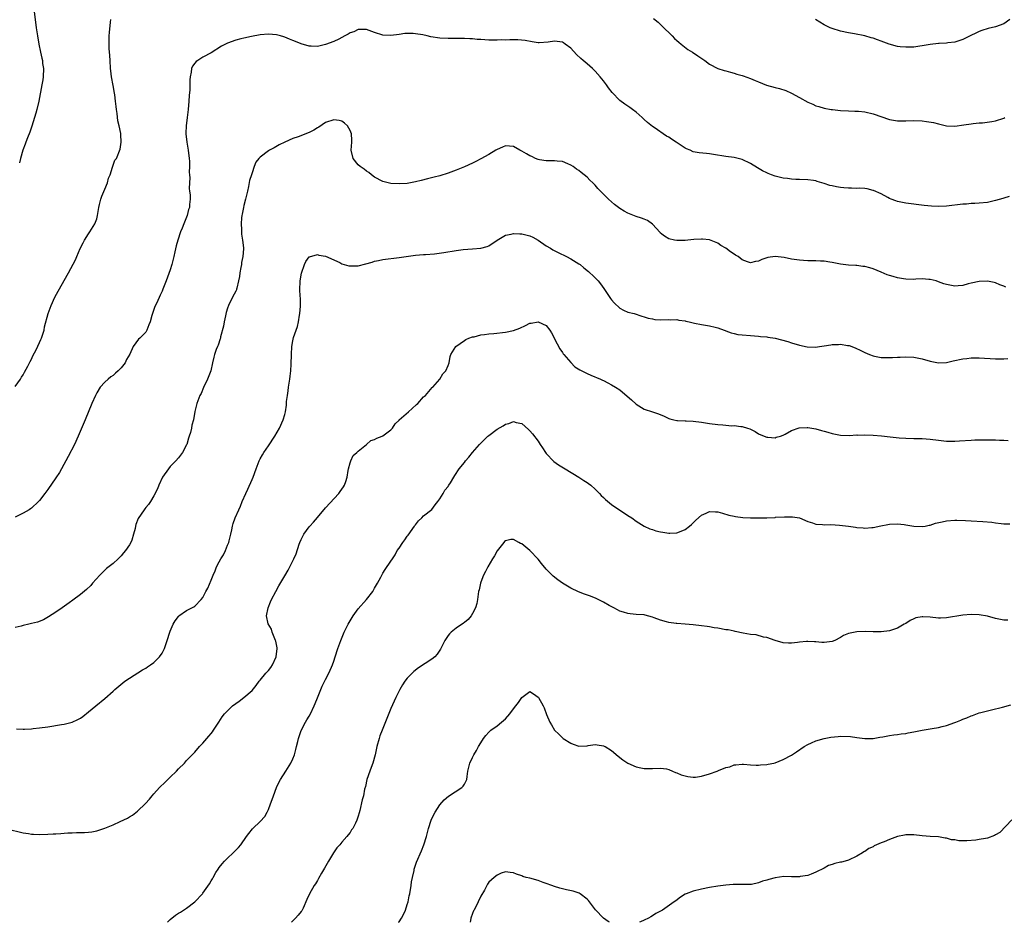
# Model space of a CAD drawing. Units: inches. Extents: x 2574000 to 2577000, y 1527000 to 1530000.
# Drawn here: x 2574770 to 2575011, y 1527000 to 1527221 of the extents above; entities that cross this region are included whole.
import ezdxf

# ---------------------------------------------------------------- set-up
doc = ezdxf.new("R2010")
doc.units = ezdxf.units.IN
doc.header["$MEASUREMENT"] = 0
doc.layers.add('LD25741527_10ft', color=93, linetype='Continuous')

msp = doc.modelspace()

# ---------------------------------------------------------------- linework, layer by layer
at = {"layer": 'LD25741527_10ft'}
for points, elevation in [([(2574773.6, 1527223.6), (2574774.18, 1527219), (2574774.47, 1527217), (2574774.82, 1527215), (2574775.25, 1527213), (2574775.58, 1527211.58), (2574775.68, 1527211), (2574775.76, 1527210.24), (2574775.94, 1527209), (2574775.89, 1527207), (2574775.78, 1527206.22), (2574775.57, 1527205), (2574774.79, 1527201), (2574774.3, 1527199), (2574774.05, 1527198.05), (2574773.75, 1527197), (2574773.13, 1527194.87), (2574772.6, 1527193.4), (2574772.04, 1527192.04), (2574771.65, 1527191), (2574771.5, 1527190.5), (2574770.93, 1527189), (2574770.34, 1527187), (2574770.08, 1527185.92)], 8090), ([(2574769, 1527131.15), (2574770.33, 1527133), (2574770.58, 1527133.42), (2574771, 1527134.01), (2574771.33, 1527134.67), (2574772.11, 1527136.11), (2574772.7, 1527137.3), (2574773, 1527137.82), (2574773.36, 1527138.64), (2574774.15, 1527140.15), (2574775, 1527141.91), (2574775.31, 1527142.69), (2574775.48, 1527143), (2574775.76, 1527143.76), (2574776.11, 1527145), (2574776.24, 1527145.76), (2574777.09, 1527149), (2574777.85, 1527151), (2574778.78, 1527153), (2574779.52, 1527154.48), (2574782.08, 1527159), (2574783.79, 1527162.21), (2574784.11, 1527163), (2574784.93, 1527164.93), (2574785.66, 1527166.35), (2574786.02, 1527167), (2574787, 1527168.51), (2574787.34, 1527169), (2574788.57, 1527171), (2574789, 1527172.21), (2574789.19, 1527173), (2574789.5, 1527175), (2574789.69, 1527175.69), (2574790, 1527177), (2574790.25, 1527177.75), (2574791, 1527179.45), (2574791.61, 1527181), (2574791.87, 1527182.13), (2574792.28, 1527183), (2574792.88, 1527184.88), (2574792.91, 1527185.09), (2574793.46, 1527186.54), (2574793.8, 1527187), (2574794.75, 1527189.25), (2574794.98, 1527191), (2574794.88, 1527192.88), (2574794.89, 1527193), (2574794.89, 1527193.11), (2574794.52, 1527195), (2574794.19, 1527196.19), (2574793.96, 1527198.04), (2574793.8, 1527199), (2574793.74, 1527199.74), (2574793.61, 1527201), (2574793.39, 1527202.61), (2574793.35, 1527203), (2574793, 1527204.86), (2574792.63, 1527207), (2574792.45, 1527208.45), (2574792.4, 1527209), (2574792.26, 1527211), (2574792.2, 1527212.2), (2574792.05, 1527213.95), (2574792.02, 1527215), (2574792.03, 1527216.03), (2574792.02, 1527217), (2574792.13, 1527217.87), (2574792.34, 1527220.34), (2574792.44, 1527221)], 8080), ([(2574925.29, 1527221.29), (2574926.37, 1527220.37), (2574927.41, 1527219.41), (2574929.83, 1527217), (2574930.39, 1527216.38), (2574931, 1527215.85), (2574931.44, 1527215.44), (2574932.02, 1527215), (2574933.68, 1527213.68), (2574934.81, 1527213), (2574936.08, 1527212.08), (2574937.3, 1527211.3), (2574937.8, 1527211), (2574939, 1527210.05), (2574941, 1527209.04), (2574942.53, 1527208.53), (2574943, 1527208.45), (2574944.1, 1527208.1), (2574945, 1527207.89), (2574945.64, 1527207.64), (2574947, 1527207.27), (2574947.19, 1527207.19), (2574949, 1527206.58), (2574950.11, 1527206.11), (2574951, 1527205.77), (2574952.96, 1527204.96), (2574955, 1527204.36), (2574956.1, 1527204.1), (2574957.62, 1527203.62), (2574959.01, 1527203.01), (2574961, 1527201.93), (2574963, 1527200.76), (2574964.25, 1527200.25), (2574965, 1527199.9), (2574965.71, 1527199.71), (2574967, 1527199.32), (2574968.71, 1527199), (2574969.05, 1527198.95), (2574971, 1527198.74), (2574973, 1527198.62), (2574974.57, 1527198.57), (2574975, 1527198.57), (2574975.46, 1527198.54), (2574977, 1527198.38), (2574979, 1527197.91), (2574983, 1527196.55), (2574985, 1527196.21), (2574987, 1527196.23), (2574989, 1527196.31), (2574991, 1527196.22), (2574992.08, 1527196.08), (2574993.77, 1527195.77), (2574995, 1527195.43), (2574995.37, 1527195.37), (2574997, 1527194.99), (2574999, 1527194.94), (2575001.21, 1527195.21), (2575003, 1527195.48), (2575003.53, 1527195.53), (2575005, 1527195.71), (2575005.75, 1527195.75), (2575008.03, 1527196.03), (2575009, 1527196.22), (2575011, 1527196.86), (2575011.27, 1527197)], 8080), ([(2575012.49, 1527221), (2575011, 1527219.96), (2575009, 1527219.23), (2575007.17, 1527218.83), (2575005.65, 1527218.35), (2575005, 1527218.11), (2575004.28, 1527217.72), (2575002.8, 1527217), (2575001, 1527216.08), (2574999, 1527215.43), (2574997.27, 1527215.27), (2574997, 1527215.22), (2574995.17, 1527215.17), (2574995, 1527215.14), (2574993, 1527214.9), (2574991, 1527214.54), (2574990.46, 1527214.46), (2574989, 1527214.27), (2574987.77, 1527214.23), (2574987, 1527214.22), (2574985.65, 1527214.35), (2574985, 1527214.44), (2574982.98, 1527214.98), (2574981, 1527215.73), (2574980.05, 1527216.05), (2574979, 1527216.47), (2574978.56, 1527216.56), (2574977, 1527217.04), (2574974.49, 1527217.51), (2574973, 1527217.73), (2574971, 1527218.13), (2574969, 1527218.77), (2574968.54, 1527219), (2574967.49, 1527219.49), (2574967, 1527219.74), (2574964.88, 1527221)], 8090), ([(2575012.33, 1527177.67), (2575011, 1527177.31), (2575010.78, 1527177.22), (2575009, 1527176.69), (2575008.62, 1527176.62), (2575007, 1527176.22), (2575005, 1527176.01), (2575003.94, 1527175.94), (2575003, 1527175.93), (2575001.83, 1527175.83), (2575001, 1527175.8), (2574997, 1527175.29), (2574995, 1527175.23), (2574993.32, 1527175.32), (2574991.48, 1527175.48), (2574987, 1527176.02), (2574986.2, 1527176.2), (2574985, 1527176.42), (2574984.59, 1527176.59), (2574983.45, 1527177), (2574983, 1527177.2), (2574982.58, 1527177.42), (2574981, 1527178.31), (2574979.14, 1527179.14), (2574979, 1527179.19), (2574977.53, 1527179.53), (2574977, 1527179.6), (2574975.7, 1527179.7), (2574975, 1527179.68), (2574973.74, 1527179.74), (2574973, 1527179.71), (2574971.83, 1527179.83), (2574971, 1527179.88), (2574970.05, 1527180.05), (2574969, 1527180.29), (2574968.41, 1527180.41), (2574967, 1527180.9), (2574965.36, 1527181.36), (2574965, 1527181.49), (2574964.42, 1527181.58), (2574963, 1527181.79), (2574961, 1527181.87), (2574960.13, 1527181.87), (2574959, 1527181.93), (2574958.08, 1527182.08), (2574957, 1527182.17), (2574955, 1527182.68), (2574954.13, 1527183), (2574953.32, 1527183.32), (2574953, 1527183.47), (2574951.96, 1527183.96), (2574950.68, 1527184.68), (2574949, 1527185.77), (2574947, 1527186.78), (2574945, 1527187.23), (2574943, 1527187.47), (2574939.98, 1527187.98), (2574939, 1527188.16), (2574938.2, 1527188.2), (2574936.4, 1527188.4), (2574935, 1527188.64), (2574934.23, 1527189), (2574933.38, 1527189.38), (2574933, 1527189.53), (2574930.85, 1527191), (2574929.69, 1527191.69), (2574929, 1527192.2), (2574928.47, 1527192.47), (2574925.41, 1527194.58), (2574925, 1527194.85), (2574923.77, 1527195.77), (2574923, 1527196.56), (2574922.74, 1527196.74), (2574922.48, 1527197), (2574921, 1527198.31), (2574920.09, 1527199), (2574919.43, 1527199.43), (2574919, 1527199.78), (2574918.26, 1527200.26), (2574917, 1527201.22), (2574915.13, 1527203.13), (2574914.25, 1527204.25), (2574913.76, 1527205), (2574913, 1527205.99), (2574912.2, 1527207), (2574911, 1527208.38), (2574910.33, 1527209), (2574909, 1527210.15), (2574908.06, 1527211), (2574907.48, 1527211.48), (2574906.45, 1527212.45), (2574905, 1527214), (2574903.61, 1527215), (2574903.27, 1527215.27), (2574903, 1527215.43), (2574901, 1527215.71), (2574899.46, 1527215.46), (2574897.29, 1527215.29), (2574897, 1527215.3), (2574895.55, 1527215.55), (2574893.88, 1527215.88), (2574892.06, 1527216.06), (2574891, 1527216.01), (2574890.06, 1527216.06), (2574889, 1527215.98), (2574888.02, 1527216.02), (2574887, 1527215.96), (2574885.99, 1527215.99), (2574885, 1527215.98), (2574884.01, 1527216.01), (2574883, 1527216.09), (2574882.13, 1527216.13), (2574881, 1527216.28), (2574880.29, 1527216.29), (2574879, 1527216.4), (2574878.38, 1527216.38), (2574877, 1527216.39), (2574876.37, 1527216.37), (2574875, 1527216.36), (2574873, 1527216.44), (2574870.78, 1527216.78), (2574869.86, 1527217), (2574868.77, 1527217.23), (2574867, 1527217.52), (2574866.42, 1527217.58), (2574865, 1527217.59), (2574864.44, 1527217.56), (2574863, 1527217.36), (2574861, 1527217.11), (2574859, 1527217.2), (2574857, 1527217.84), (2574855.68, 1527218.32), (2574855, 1527218.6), (2574853.46, 1527218.54), (2574853, 1527218.59), (2574851.96, 1527218.03), (2574851, 1527217.73), (2574850.56, 1527217.44), (2574849.7, 1527217), (2574849, 1527216.6), (2574848.23, 1527216.23), (2574847, 1527215.6), (2574845, 1527214.86), (2574843, 1527214.43), (2574841.51, 1527214.49), (2574841, 1527214.49), (2574839, 1527215.04), (2574837.61, 1527215.61), (2574837, 1527215.87), (2574836.18, 1527216.18), (2574835, 1527216.71), (2574834.76, 1527216.76), (2574834.01, 1527217), (2574833, 1527217.29), (2574831, 1527217.43), (2574829, 1527217.23), (2574826.85, 1527216.85), (2574825, 1527216.47), (2574824.3, 1527216.3), (2574823, 1527215.97), (2574821, 1527215.25), (2574820.48, 1527215), (2574819.52, 1527214.48), (2574817, 1527212.89), (2574815, 1527211.79), (2574813.7, 1527211), (2574813.29, 1527210.71), (2574813, 1527210.36), (2574812.4, 1527209.6), (2574812.15, 1527209), (2574812.13, 1527208.13), (2574811.87, 1527207), (2574811.76, 1527206.24), (2574811.79, 1527205), (2574811.76, 1527203.76), (2574811.63, 1527202.37), (2574811.56, 1527201), (2574811.4, 1527199), (2574811.14, 1527197), (2574810.86, 1527195), (2574810.78, 1527193.22), (2574810.79, 1527193), (2574811.01, 1527191), (2574811.37, 1527189), (2574811.63, 1527187), (2574811.68, 1527186.32), (2574811.72, 1527185), (2574811.65, 1527183.65), (2574811.69, 1527183), (2574811.77, 1527182.23), (2574811.66, 1527181), (2574811.61, 1527179.61), (2574811.73, 1527179), (2574811.87, 1527178.13), (2574811.83, 1527177), (2574811.71, 1527175.71), (2574811.67, 1527175), (2574811.46, 1527174.54), (2574811.12, 1527173), (2574810.28, 1527171), (2574809.89, 1527169.89), (2574809.49, 1527169), (2574808.84, 1527167), (2574808.43, 1527165.57), (2574808.14, 1527164.14), (2574807.87, 1527163), (2574807.67, 1527162.33), (2574807.38, 1527161), (2574807, 1527159.72), (2574805.95, 1527157), (2574805.21, 1527155), (2574805, 1527154.48), (2574804.48, 1527153.52), (2574803.67, 1527151.67), (2574803.21, 1527150.79), (2574803, 1527150.03), (2574802.72, 1527149.28), (2574802.52, 1527148.52), (2574802.06, 1527147), (2574801.76, 1527146.25), (2574801.28, 1527145), (2574801, 1527144.51), (2574799.51, 1527143), (2574799.24, 1527142.76), (2574797.92, 1527141), (2574797.07, 1527139.07), (2574796.26, 1527137.74), (2574795.95, 1527137), (2574795, 1527135.77), (2574794.27, 1527135), (2574793.59, 1527134.41), (2574793, 1527133.85), (2574792.46, 1527133.54), (2574791.82, 1527133), (2574791, 1527132.25), (2574789.82, 1527131), (2574789, 1527129.63), (2574788.67, 1527129), (2574787.81, 1527127), (2574786.16, 1527123), (2574784.47, 1527119), (2574783.54, 1527117), (2574782, 1527114), (2574781.43, 1527113), (2574779.85, 1527110.15), (2574779, 1527108.8), (2574777, 1527105.98), (2574776.26, 1527105), (2574775, 1527103.3), (2574774.73, 1527103), (2574773, 1527101.38), (2574772.78, 1527101.22), (2574772.43, 1527101), (2574771, 1527100.19), (2574769, 1527099.19)], 8070), ([(2575011.48, 1527155.48), (2575011, 1527155.7), (2575010.04, 1527156.04), (2575009, 1527156.53), (2575008.6, 1527156.6), (2575007, 1527156.95), (2575005, 1527156.89), (2575003, 1527156.46), (2575002.27, 1527156.27), (2575001, 1527155.92), (2574999.84, 1527155.84), (2574999, 1527155.75), (2574997, 1527156.13), (2574996.33, 1527156.33), (2574995, 1527156.83), (2574994.42, 1527157), (2574993, 1527157.37), (2574992.63, 1527157.37), (2574991, 1527157.49), (2574989.43, 1527157.43), (2574989, 1527157.4), (2574987, 1527157.44), (2574986.46, 1527157.54), (2574985, 1527157.74), (2574983.9, 1527158.1), (2574983, 1527158.33), (2574982.49, 1527158.49), (2574981, 1527159.18), (2574979, 1527159.98), (2574978.18, 1527160.18), (2574977, 1527160.52), (2574976.53, 1527160.53), (2574975, 1527160.77), (2574974.76, 1527160.76), (2574973, 1527160.88), (2574971, 1527161.12), (2574969, 1527161.51), (2574968.42, 1527161.58), (2574967, 1527161.84), (2574966.13, 1527161.87), (2574965, 1527161.96), (2574964.06, 1527161.94), (2574963, 1527161.97), (2574961.99, 1527162.01), (2574961, 1527162.08), (2574959, 1527162.38), (2574957.27, 1527162.72), (2574955.04, 1527162.96), (2574953.28, 1527162.72), (2574951.77, 1527162.23), (2574951, 1527161.83), (2574950.26, 1527161.74), (2574949, 1527161.43), (2574948.28, 1527161.72), (2574947, 1527162.16), (2574945.98, 1527163), (2574945.34, 1527163.34), (2574945, 1527163.59), (2574944.14, 1527164.14), (2574943, 1527165.03), (2574941.71, 1527165.71), (2574941, 1527166.28), (2574939, 1527167.06), (2574937.25, 1527167.25), (2574937, 1527167.26), (2574935.17, 1527167.17), (2574933.68, 1527167), (2574933, 1527166.94), (2574931.13, 1527166.87), (2574931, 1527166.87), (2574930.38, 1527167), (2574929, 1527167.31), (2574927.97, 1527167.97), (2574927, 1527168.74), (2574926.86, 1527168.86), (2574925, 1527170.94), (2574923.77, 1527171.77), (2574923, 1527172.1), (2574922.34, 1527172.34), (2574921, 1527172.77), (2574919, 1527173.59), (2574918.1, 1527174.1), (2574917, 1527174.77), (2574916.66, 1527175), (2574915.73, 1527175.73), (2574914.24, 1527177), (2574913, 1527178.29), (2574912.27, 1527179), (2574911.65, 1527179.65), (2574911, 1527180.43), (2574910.44, 1527181), (2574909.69, 1527181.69), (2574909, 1527182.39), (2574908.3, 1527183), (2574907.53, 1527183.53), (2574907, 1527184.01), (2574906.39, 1527184.39), (2574905.57, 1527185), (2574905, 1527185.38), (2574904.32, 1527185.68), (2574903, 1527186.23), (2574901.65, 1527186.35), (2574901, 1527186.44), (2574899.62, 1527186.38), (2574899, 1527186.43), (2574897.33, 1527186.67), (2574897, 1527186.76), (2574896.4, 1527187), (2574895.46, 1527187.46), (2574895, 1527187.61), (2574894.15, 1527188.15), (2574893, 1527188.77), (2574892.53, 1527189), (2574891, 1527189.9), (2574890.02, 1527190.02), (2574889, 1527190.08), (2574888.28, 1527189.72), (2574887, 1527189.2), (2574886.7, 1527189), (2574885, 1527188), (2574883, 1527186.87), (2574881.74, 1527186.26), (2574881, 1527185.87), (2574879, 1527184.93), (2574877, 1527184.11), (2574875, 1527183.39), (2574873, 1527182.76), (2574871.59, 1527182.41), (2574869.97, 1527181.97), (2574868.4, 1527181.6), (2574867, 1527181.24), (2574865, 1527180.87), (2574863, 1527180.75), (2574861, 1527180.85), (2574860.29, 1527181), (2574859, 1527181.34), (2574857, 1527182.44), (2574856.23, 1527183), (2574855.58, 1527183.58), (2574855, 1527183.9), (2574854.41, 1527184.41), (2574853.5, 1527185), (2574853, 1527185.47), (2574851.73, 1527187), (2574851.25, 1527189), (2574851.46, 1527191), (2574851.45, 1527191.45), (2574851.37, 1527193), (2574851, 1527193.86), (2574850.34, 1527195), (2574849.67, 1527195.67), (2574849, 1527196.13), (2574848.31, 1527196.31), (2574847, 1527196.44), (2574845, 1527195.78), (2574843.33, 1527194.67), (2574843, 1527194.51), (2574842.09, 1527193.91), (2574841, 1527193.36), (2574840.76, 1527193.24), (2574840.18, 1527193), (2574838.3, 1527192.3), (2574837, 1527191.85), (2574835, 1527191.02), (2574833.67, 1527190.33), (2574832.39, 1527189.61), (2574831.26, 1527189), (2574831, 1527188.83), (2574829, 1527187.3), (2574828.66, 1527187), (2574827.94, 1527186.06), (2574827.53, 1527185), (2574827, 1527183.51), (2574826.86, 1527183), (2574826.4, 1527181.6), (2574826.15, 1527180.15), (2574825.87, 1527179), (2574825.43, 1527177), (2574825, 1527175.44), (2574824.91, 1527175), (2574824.62, 1527173.38), (2574824.53, 1527173), (2574824.46, 1527172.45), (2574824.34, 1527171), (2574824.43, 1527169.57), (2574824.4, 1527169), (2574824.43, 1527168.43), (2574824.68, 1527167), (2574824.88, 1527165.12), (2574824.89, 1527164.89), (2574824.77, 1527163), (2574824.46, 1527161.54), (2574824.4, 1527161), (2574824.3, 1527160.3), (2574824.05, 1527159), (2574823.93, 1527158.07), (2574823.73, 1527157), (2574823.26, 1527155.26), (2574823.21, 1527155), (2574823.17, 1527154.83), (2574823, 1527154.47), (2574822.22, 1527153), (2574821.22, 1527151), (2574821, 1527150.36), (2574820.68, 1527149.32), (2574820.47, 1527148.47), (2574820.18, 1527147), (2574820.06, 1527145.94), (2574819.32, 1527143.32), (2574819.26, 1527143), (2574819.2, 1527142.8), (2574818.69, 1527141.31), (2574818.53, 1527141), (2574818.23, 1527140.23), (2574817.81, 1527139), (2574817.68, 1527138.32), (2574817.36, 1527137), (2574816.96, 1527135), (2574816.13, 1527133), (2574815.09, 1527130.91), (2574814.52, 1527129.48), (2574814.24, 1527129), (2574813.7, 1527127.7), (2574813.46, 1527127), (2574813, 1527125.02), (2574812.65, 1527123), (2574812.27, 1527121.73), (2574812.17, 1527121), (2574811.91, 1527119.91), (2574811.64, 1527119), (2574811.47, 1527118.53), (2574811.05, 1527117), (2574811, 1527116.88), (2574809.98, 1527115), (2574809, 1527113.71), (2574808.39, 1527113), (2574807, 1527111.6), (2574806.52, 1527111), (2574805.07, 1527109), (2574804.17, 1527107), (2574803.9, 1527106.1), (2574803, 1527104.41), (2574802.19, 1527103), (2574801.7, 1527102.3), (2574801, 1527101.52), (2574800.78, 1527101.22), (2574800.6, 1527101), (2574799.15, 1527098.85), (2574798.6, 1527097.4), (2574798.49, 1527097), (2574798.38, 1527096.38), (2574798.02, 1527095), (2574797.55, 1527093.55), (2574797.34, 1527093), (2574797, 1527092.4), (2574796.04, 1527091), (2574795.54, 1527090.46), (2574795, 1527089.69), (2574794.61, 1527089.39), (2574794.24, 1527089), (2574793, 1527087.87), (2574791.39, 1527086.61), (2574789.76, 1527085), (2574787.93, 1527083), (2574787.51, 1527082.49), (2574786.5, 1527081.5), (2574785, 1527080.23), (2574783.15, 1527078.85), (2574782.22, 1527078.22), (2574780.5, 1527077), (2574779, 1527075.96), (2574777.22, 1527074.78), (2574775.93, 1527074.07), (2574774.49, 1527073.51), (2574773, 1527073.12), (2574772.38, 1527073), (2574771, 1527072.67), (2574770.52, 1527072.52), (2574769, 1527072.18)], 8060), ([(2574769.35, 1527047.35), (2574771, 1527047.27), (2574771.32, 1527047.32), (2574773, 1527047.38), (2574773.46, 1527047.46), (2574775, 1527047.59), (2574777, 1527047.86), (2574780.39, 1527048.39), (2574781, 1527048.49), (2574783, 1527048.98), (2574784.35, 1527049.65), (2574785, 1527050), (2574785.58, 1527050.42), (2574787, 1527051.5), (2574788.78, 1527053), (2574791, 1527054.83), (2574793, 1527056.6), (2574793.43, 1527057), (2574795.37, 1527058.63), (2574795.87, 1527059), (2574797, 1527059.77), (2574800.21, 1527061.79), (2574801, 1527062.25), (2574801.44, 1527062.56), (2574802.18, 1527063), (2574803, 1527063.61), (2574804.37, 1527065), (2574805, 1527065.89), (2574805.56, 1527067), (2574806.27, 1527069), (2574806.9, 1527071), (2574807, 1527071.28), (2574807.74, 1527073), (2574808.18, 1527073.82), (2574809, 1527074.9), (2574809.11, 1527075), (2574811, 1527076.36), (2574812.75, 1527077.25), (2574813, 1527077.4), (2574814.56, 1527079), (2574815, 1527079.54), (2574815.73, 1527081), (2574816.17, 1527081.83), (2574817, 1527083.73), (2574817.51, 1527085), (2574817.97, 1527086.03), (2574818.34, 1527087), (2574819, 1527088.21), (2574819.39, 1527089), (2574820.02, 1527089.98), (2574820.48, 1527091), (2574821, 1527092.36), (2574821.3, 1527093), (2574821.42, 1527093.42), (2574821.81, 1527095), (2574822.06, 1527096.06), (2574822.22, 1527097), (2574822.39, 1527097.61), (2574822.86, 1527099), (2574823.74, 1527101), (2574824.15, 1527101.85), (2574824.62, 1527103), (2574825.5, 1527105), (2574825.99, 1527106.01), (2574827, 1527108.37), (2574827.26, 1527109), (2574827.98, 1527111), (2574828.77, 1527113), (2574829, 1527113.45), (2574829.58, 1527114.42), (2574829.91, 1527115), (2574831, 1527116.67), (2574832.57, 1527119), (2574833.75, 1527121), (2574834.66, 1527123), (2574835, 1527124.28), (2574835.17, 1527125), (2574835.4, 1527126.6), (2574835.48, 1527127.48), (2574835.69, 1527129), (2574835.88, 1527130.12), (2574835.96, 1527131), (2574836.25, 1527133), (2574836.32, 1527133.68), (2574836.5, 1527135), (2574836.62, 1527136.62), (2574836.67, 1527139), (2574836.75, 1527141), (2574837, 1527142.38), (2574837.17, 1527143.16), (2574837.81, 1527145), (2574838.16, 1527145.84), (2574838.38, 1527147), (2574838.65, 1527148.65), (2574838.73, 1527149), (2574838.86, 1527150.86), (2574838.84, 1527152.84), (2574838.76, 1527153.24), (2574838.72, 1527155), (2574838.79, 1527156.79), (2574838.77, 1527157), (2574839.08, 1527158.92), (2574839.86, 1527161), (2574840.21, 1527161.79), (2574841, 1527162.89), (2574841.06, 1527162.94), (2574843, 1527163.47), (2574843.32, 1527163.32), (2574845, 1527163.05), (2574848.5, 1527161.5), (2574849, 1527161.23), (2574850.71, 1527160.71), (2574851, 1527160.68), (2574853, 1527160.72), (2574854.82, 1527161.18), (2574856.37, 1527161.63), (2574857, 1527161.87), (2574857.97, 1527162.03), (2574859, 1527162.27), (2574863, 1527162.75), (2574864.71, 1527163), (2574867, 1527163.3), (2574869, 1527163.46), (2574869.49, 1527163.49), (2574871.67, 1527163.67), (2574873.98, 1527163.98), (2574877, 1527164.46), (2574878.68, 1527164.68), (2574881, 1527164.83), (2574882.99, 1527165.01), (2574884.56, 1527165.44), (2574885, 1527165.63), (2574887.02, 1527167), (2574889, 1527168.18), (2574890.46, 1527168.46), (2574891, 1527168.63), (2574892.53, 1527168.53), (2574893, 1527168.55), (2574895, 1527168.07), (2574895.71, 1527167.71), (2574897, 1527166.99), (2574899, 1527165.62), (2574900.07, 1527165), (2574900.64, 1527164.64), (2574901.96, 1527163.96), (2574903.97, 1527163), (2574905, 1527162.44), (2574907, 1527161.21), (2574907.29, 1527161), (2574908.24, 1527160.24), (2574909.34, 1527159.34), (2574909.71, 1527159), (2574910.38, 1527158.38), (2574911, 1527157.76), (2574911.7, 1527157), (2574912.29, 1527156.29), (2574913.14, 1527155.14), (2574914.74, 1527152.74), (2574915, 1527152.38), (2574915.63, 1527151.63), (2574917, 1527150.32), (2574917.88, 1527149.88), (2574919, 1527149.39), (2574920.51, 1527149), (2574922.38, 1527148.38), (2574923, 1527148.22), (2574923.93, 1527147.93), (2574925, 1527147.71), (2574925.61, 1527147.61), (2574927, 1527147.48), (2574929, 1527147.53), (2574929.51, 1527147.51), (2574931, 1527147.56), (2574931.43, 1527147.43), (2574933, 1527147.26), (2574933.18, 1527147.18), (2574934.01, 1527147), (2574935, 1527146.74), (2574935.3, 1527146.7), (2574937, 1527146.31), (2574939, 1527146), (2574940.32, 1527145.68), (2574941, 1527145.49), (2574942.52, 1527145), (2574942.84, 1527144.84), (2574943, 1527144.79), (2574944.27, 1527144.27), (2574945, 1527144.13), (2574945.93, 1527143.93), (2574947, 1527143.82), (2574949, 1527143.65), (2574951, 1527143.51), (2574951.44, 1527143.44), (2574953, 1527143.3), (2574953.24, 1527143.24), (2574955.07, 1527143), (2574958.17, 1527142.17), (2574959, 1527141.89), (2574961, 1527141.29), (2574962.87, 1527140.87), (2574964.82, 1527140.82), (2574968.63, 1527141.37), (2574969, 1527141.47), (2574970.52, 1527141.48), (2574971, 1527141.54), (2574972.77, 1527141.23), (2574973, 1527141.21), (2574973.17, 1527141.17), (2574974.65, 1527140.65), (2574976.01, 1527140.01), (2574977, 1527139.5), (2574978.11, 1527139), (2574979, 1527138.68), (2574979.38, 1527138.62), (2574981, 1527138.29), (2574983, 1527138.23), (2574983.74, 1527138.26), (2574985, 1527138.36), (2574985.62, 1527138.38), (2574987, 1527138.47), (2574989, 1527138.37), (2574991, 1527137.97), (2574993, 1527137.37), (2574995, 1527136.94), (2574997, 1527137.05), (2574998.58, 1527137.42), (2575001, 1527137.94), (2575001.96, 1527138.04), (2575003, 1527138.17), (2575003.83, 1527138.17), (2575005, 1527138.2), (2575009, 1527137.96), (2575011, 1527137.97), (2575011.97, 1527138.03)], 8050), ([(2574767, 1527022.89), (2574771, 1527021.92), (2574772.27, 1527021.73), (2574773, 1527021.6), (2574773.55, 1527021.55), (2574775, 1527021.48), (2574777, 1527021.54), (2574778.36, 1527021.64), (2574779, 1527021.7), (2574780.22, 1527021.78), (2574781, 1527021.86), (2574781.91, 1527021.91), (2574783, 1527021.94), (2574784.05, 1527021.95), (2574785, 1527021.99), (2574786, 1527022), (2574787, 1527022.09), (2574787.82, 1527022.18), (2574789, 1527022.4), (2574791, 1527023.06), (2574793, 1527023.88), (2574794.7, 1527024.7), (2574796.5, 1527025.5), (2574797, 1527025.85), (2574797.76, 1527026.24), (2574799, 1527027.22), (2574800.92, 1527029.08), (2574801.89, 1527030.11), (2574802.57, 1527031), (2574803, 1527031.44), (2574804.38, 1527033), (2574805.73, 1527034.27), (2574806.43, 1527035), (2574807, 1527035.52), (2574808.49, 1527037), (2574809, 1527037.57), (2574810.48, 1527039), (2574811, 1527039.64), (2574812.36, 1527041), (2574812.65, 1527041.35), (2574813, 1527041.69), (2574814.13, 1527043), (2574815, 1527043.88), (2574815.92, 1527045), (2574816.44, 1527045.56), (2574817, 1527046.2), (2574817.34, 1527046.66), (2574817.54, 1527047), (2574818.84, 1527049), (2574819.72, 1527050.28), (2574820.25, 1527051), (2574821, 1527051.81), (2574822.24, 1527053), (2574823.83, 1527054.17), (2574825, 1527055), (2574827, 1527056.78), (2574827.99, 1527058.01), (2574828.73, 1527059), (2574829, 1527059.31), (2574830.39, 1527061), (2574831, 1527061.67), (2574831.6, 1527062.4), (2574831.98, 1527063), (2574832.94, 1527065), (2574833.17, 1527067), (2574833.16, 1527067.16), (2574832.83, 1527068.83), (2574832.78, 1527069), (2574832.58, 1527069.42), (2574831.94, 1527071), (2574831.74, 1527071.74), (2574830.97, 1527073.03), (2574830.55, 1527075), (2574830.92, 1527077), (2574831.52, 1527078.48), (2574831.76, 1527079), (2574832.8, 1527081), (2574833.59, 1527082.41), (2574835, 1527084.84), (2574835.82, 1527086.18), (2574836.25, 1527087), (2574837.23, 1527089), (2574837.8, 1527090.2), (2574838.58, 1527092.58), (2574838.73, 1527093), (2574839, 1527093.69), (2574839.44, 1527094.56), (2574839.7, 1527095), (2574841, 1527096.79), (2574841.17, 1527097), (2574842.04, 1527097.96), (2574843, 1527099.14), (2574845, 1527101.5), (2574848.26, 1527105), (2574848.54, 1527105.46), (2574849, 1527106.02), (2574849.36, 1527106.64), (2574849.6, 1527107), (2574849.95, 1527107.95), (2574850.26, 1527109), (2574850.57, 1527110.57), (2574850.61, 1527111), (2574851, 1527112.52), (2574851.15, 1527113), (2574851.76, 1527114.24), (2574852.67, 1527115), (2574853, 1527115.32), (2574855.04, 1527117), (2574856.08, 1527117.92), (2574857, 1527118.23), (2574857.52, 1527118.48), (2574858.89, 1527119), (2574859, 1527119.06), (2574861, 1527120.55), (2574861.4, 1527121), (2574862, 1527122), (2574863, 1527122.93), (2574863.05, 1527123), (2574865.31, 1527125), (2574866.19, 1527125.81), (2574867.27, 1527126.73), (2574867.61, 1527127), (2574869, 1527128.61), (2574869.47, 1527129), (2574871.1, 1527130.9), (2574871.22, 1527131), (2574873, 1527133), (2574873.72, 1527134.28), (2574874.42, 1527135), (2574875, 1527136.34), (2574875.23, 1527137), (2574875.51, 1527138.49), (2574875.66, 1527139), (2574876.86, 1527141), (2574879, 1527142.42), (2574879.33, 1527142.67), (2574880.06, 1527143), (2574881, 1527143.29), (2574881.35, 1527143.35), (2574883, 1527143.79), (2574883.86, 1527143.86), (2574885, 1527144.08), (2574886.16, 1527144.16), (2574889, 1527144.48), (2574891, 1527144.91), (2574892.54, 1527145.46), (2574893.92, 1527146.08), (2574895, 1527146.64), (2574895.32, 1527146.68), (2574897.02, 1527147.02), (2574899, 1527146.11), (2574899.86, 1527145), (2574900.32, 1527144.32), (2574901.65, 1527141.65), (2574902.35, 1527140.35), (2574903, 1527139.47), (2574903.19, 1527139.19), (2574903.34, 1527139), (2574905, 1527137.01), (2574905.98, 1527135.98), (2574907.23, 1527135.23), (2574907.76, 1527135), (2574909, 1527134.35), (2574909.94, 1527133.94), (2574912.28, 1527133), (2574912.75, 1527132.75), (2574913, 1527132.63), (2574914.05, 1527132.05), (2574915, 1527131.6), (2574916, 1527131), (2574917, 1527130.32), (2574918.8, 1527128.8), (2574919.87, 1527127.87), (2574921, 1527126.86), (2574923, 1527125.64), (2574925.03, 1527125), (2574926.5, 1527124.5), (2574927.9, 1527123.9), (2574929, 1527123.36), (2574929.26, 1527123.26), (2574930.21, 1527123), (2574931, 1527122.82), (2574931.15, 1527122.85), (2574933, 1527122.76), (2574933.22, 1527122.78), (2574935, 1527122.7), (2574937, 1527122.46), (2574939, 1527122.12), (2574941, 1527121.86), (2574942.25, 1527121.75), (2574943, 1527121.71), (2574944.42, 1527121.58), (2574945, 1527121.6), (2574946.64, 1527121.36), (2574947, 1527121.37), (2574948.3, 1527121), (2574948.82, 1527120.82), (2574950.13, 1527120.13), (2574951, 1527119.61), (2574952.32, 1527119), (2574953, 1527118.75), (2574953.24, 1527118.76), (2574955, 1527118.63), (2574955.27, 1527118.73), (2574956.32, 1527119), (2574957, 1527119.23), (2574957.47, 1527119.47), (2574959, 1527120.36), (2574960.93, 1527121.07), (2574962.84, 1527121.16), (2574963, 1527121.15), (2574965, 1527120.78), (2574966.4, 1527120.4), (2574967, 1527120.21), (2574967.96, 1527119.96), (2574969, 1527119.64), (2574971, 1527119.25), (2574973.17, 1527119.17), (2574975, 1527119.3), (2574975.28, 1527119.28), (2574977, 1527119.36), (2574979, 1527119.27), (2574981.07, 1527119.07), (2574983.18, 1527118.82), (2574985.4, 1527118.6), (2574987, 1527118.5), (2574989, 1527118.46), (2574990.4, 1527118.4), (2574991, 1527118.4), (2574993, 1527118.24), (2574995, 1527118.02), (2574997, 1527117.82), (2574999, 1527117.78), (2575000.16, 1527117.84), (2575003, 1527118.05), (2575003.9, 1527118.09), (2575005, 1527118.11), (2575006.09, 1527118.09), (2575007, 1527118.11), (2575009, 1527118.08), (2575009.97, 1527118.03), (2575011, 1527118.02), (2575012.06, 1527117.94)], 8040), ([(2574806.35, 1527000), (2574807, 1527000.7), (2574808.29, 1527001.71), (2574809, 1527002.2), (2574809.51, 1527002.49), (2574811, 1527003.5), (2574812.99, 1527005.01), (2574814.87, 1527007), (2574815, 1527007.15), (2574816.61, 1527009.39), (2574817, 1527010.12), (2574817.33, 1527010.67), (2574817.49, 1527011), (2574818.18, 1527012.18), (2574818.68, 1527013), (2574819, 1527013.44), (2574819.72, 1527014.28), (2574820.3, 1527015), (2574821, 1527015.74), (2574822.36, 1527017), (2574822.69, 1527017.31), (2574823, 1527017.67), (2574823.69, 1527018.31), (2574824.25, 1527019), (2574825.69, 1527021), (2574826.22, 1527021.78), (2574827.11, 1527022.89), (2574827.21, 1527023), (2574829, 1527024.64), (2574830.1, 1527025.9), (2574830.71, 1527027), (2574831, 1527027.6), (2574831.56, 1527029), (2574831.93, 1527030.07), (2574832.22, 1527031), (2574832.97, 1527033.03), (2574833.63, 1527034.37), (2574834, 1527035), (2574835.29, 1527037), (2574836.54, 1527039), (2574837, 1527039.98), (2574837.41, 1527041), (2574837.72, 1527042.28), (2574837.92, 1527043), (2574838.23, 1527044.23), (2574838.38, 1527045), (2574839.06, 1527046.94), (2574840.09, 1527049), (2574840.43, 1527049.57), (2574841, 1527050.46), (2574841.28, 1527051), (2574842.23, 1527053), (2574842.46, 1527053.54), (2574843.01, 1527054.99), (2574843.83, 1527057), (2574844.2, 1527057.8), (2574845, 1527059.44), (2574845.79, 1527061), (2574846.42, 1527062.42), (2574846.68, 1527063), (2574847, 1527063.95), (2574847.38, 1527065), (2574847.98, 1527067), (2574848.7, 1527069), (2574849.59, 1527071), (2574850.57, 1527073), (2574851, 1527073.8), (2574851.77, 1527075), (2574853, 1527076.74), (2574854.99, 1527079), (2574856.57, 1527081), (2574856.73, 1527081.27), (2574857, 1527081.8), (2574857.71, 1527083), (2574858.51, 1527084.51), (2574858.83, 1527085.17), (2574859, 1527085.44), (2574859.6, 1527086.4), (2574861, 1527088.4), (2574861.36, 1527089), (2574862.07, 1527089.93), (2574862.54, 1527091), (2574863, 1527091.6), (2574863.89, 1527093), (2574864.38, 1527093.63), (2574865, 1527094.5), (2574865.22, 1527094.78), (2574866.8, 1527097), (2574866.87, 1527097.13), (2574867, 1527097.33), (2574867.71, 1527098.29), (2574868.57, 1527099), (2574869, 1527099.48), (2574871, 1527101.06), (2574871.81, 1527102.19), (2574872.49, 1527103), (2574873, 1527103.7), (2574873.8, 1527105), (2574874.21, 1527105.79), (2574875, 1527106.72), (2574875.1, 1527106.9), (2574875.19, 1527107), (2574875.55, 1527107.55), (2574876.37, 1527109), (2574876.63, 1527109.37), (2574877.68, 1527111), (2574879, 1527112.53), (2574879.29, 1527113), (2574880.1, 1527113.9), (2574880.94, 1527115), (2574882.69, 1527117), (2574884.74, 1527119), (2574885, 1527119.21), (2574887, 1527120.74), (2574888.45, 1527121.55), (2574889, 1527121.95), (2574889.87, 1527122.13), (2574891, 1527122.58), (2574891.63, 1527122.37), (2574893, 1527122.08), (2574894.66, 1527120.66), (2574895, 1527120.31), (2574895.62, 1527119.62), (2574897, 1527117.82), (2574897.53, 1527117), (2574898.13, 1527116.13), (2574898.84, 1527115), (2574899, 1527114.8), (2574900.83, 1527112.83), (2574901.98, 1527111.98), (2574903.66, 1527111), (2574907, 1527109), (2574908.19, 1527108.19), (2574909, 1527107.68), (2574909.39, 1527107.39), (2574909.89, 1527107), (2574911, 1527106.03), (2574912.03, 1527105), (2574912.48, 1527104.48), (2574913, 1527104.01), (2574913.5, 1527103.5), (2574915, 1527102.31), (2574919, 1527099.59), (2574919.93, 1527099), (2574921, 1527098.19), (2574922.97, 1527096.97), (2574924.34, 1527096.34), (2574925, 1527096.16), (2574925.85, 1527095.85), (2574927, 1527095.6), (2574927.51, 1527095.51), (2574929, 1527095.26), (2574929.28, 1527095.28), (2574931, 1527095.35), (2574931.64, 1527095.63), (2574933, 1527096.18), (2574934.11, 1527097), (2574934.59, 1527097.41), (2574935.59, 1527098.41), (2574937, 1527099.68), (2574938.14, 1527100.14), (2574939, 1527100.54), (2574940.45, 1527100.45), (2574941, 1527100.45), (2574942.12, 1527100.12), (2574943.7, 1527099.7), (2574945, 1527099.39), (2574945.33, 1527099.33), (2574947.11, 1527099.11), (2574949.03, 1527099.03), (2574951.02, 1527099.02), (2574953, 1527099.05), (2574955, 1527099.14), (2574955.16, 1527099.16), (2574957.3, 1527099.3), (2574959, 1527099.3), (2574959.28, 1527099.28), (2574961, 1527098.99), (2574963, 1527098.16), (2574964.2, 1527097.8), (2574965, 1527097.5), (2574966.59, 1527097.41), (2574967, 1527097.34), (2574968.64, 1527097.36), (2574970.76, 1527097.24), (2574973, 1527096.97), (2574974.72, 1527096.72), (2574975, 1527096.65), (2574976.57, 1527096.57), (2574977, 1527096.48), (2574978.66, 1527096.66), (2574979, 1527096.67), (2574980.9, 1527097.1), (2574982.61, 1527097.39), (2574983, 1527097.43), (2574985, 1527097.53), (2574986.64, 1527097.36), (2574987, 1527097.34), (2574989, 1527096.95), (2574991, 1527096.86), (2574991.72, 1527097), (2574992.76, 1527097.24), (2574993, 1527097.26), (2574994.31, 1527097.69), (2574995.93, 1527098.07), (2574997, 1527098.28), (2574999, 1527098.46), (2574999.54, 1527098.46), (2575001.6, 1527098.4), (2575003, 1527098.3), (2575005.86, 1527098.14), (2575008.07, 1527097.93), (2575009, 1527097.77), (2575010.34, 1527097.66), (2575011, 1527097.56), (2575012.47, 1527097.53)], 8030), ([(2575012, 1527074), (2575011, 1527073.99), (2575009, 1527074.41), (2575007, 1527074.94), (2575005, 1527075.31), (2575003, 1527075.35), (2575001, 1527075.17), (2574997, 1527074.55), (2574995.52, 1527074.48), (2574995, 1527074.49), (2574993, 1527074.7), (2574991.19, 1527074.81), (2574991, 1527074.81), (2574989.5, 1527074.5), (2574989, 1527074.31), (2574988.11, 1527073.89), (2574987, 1527073.18), (2574986.65, 1527073), (2574985, 1527072.03), (2574983.53, 1527071.53), (2574983, 1527071.36), (2574981, 1527071.12), (2574979, 1527071.1), (2574977.18, 1527071.18), (2574975, 1527071.14), (2574973, 1527070.72), (2574971.8, 1527070.2), (2574971, 1527069.74), (2574969.63, 1527069), (2574969, 1527068.76), (2574967, 1527068.48), (2574966.5, 1527068.5), (2574965, 1527068.64), (2574964.64, 1527068.64), (2574963, 1527068.76), (2574962.72, 1527068.72), (2574961, 1527068.6), (2574960.49, 1527068.49), (2574959, 1527068.35), (2574958.32, 1527068.32), (2574957, 1527068.43), (2574955, 1527068.97), (2574953, 1527069.71), (2574952.19, 1527069.81), (2574950.36, 1527070.36), (2574949, 1527070.48), (2574947.21, 1527070.79), (2574945.23, 1527071.23), (2574945, 1527071.26), (2574943.56, 1527071.56), (2574943, 1527071.64), (2574941, 1527072), (2574940.12, 1527072.12), (2574939, 1527072.33), (2574938.39, 1527072.39), (2574937, 1527072.6), (2574935, 1527072.82), (2574932.99, 1527073.01), (2574931, 1527073.15), (2574930.82, 1527073.18), (2574929, 1527073.38), (2574928.43, 1527073.57), (2574927, 1527073.93), (2574925.43, 1527074.57), (2574925, 1527074.73), (2574923.2, 1527075.2), (2574923, 1527075.24), (2574921, 1527075.39), (2574919.53, 1527075.53), (2574919, 1527075.57), (2574917.94, 1527075.94), (2574917, 1527076.21), (2574916.49, 1527076.49), (2574915.54, 1527077), (2574914.44, 1527077.56), (2574913, 1527078.36), (2574911.23, 1527079.23), (2574909.81, 1527079.81), (2574908.35, 1527080.35), (2574906.91, 1527080.91), (2574905, 1527081.81), (2574903, 1527083.01), (2574901.81, 1527083.81), (2574900.7, 1527084.7), (2574899, 1527086.45), (2574897.83, 1527087.83), (2574897, 1527088.92), (2574895, 1527091), (2574893, 1527092.64), (2574892.75, 1527092.75), (2574892.28, 1527093), (2574891, 1527093.73), (2574890.31, 1527093.69), (2574889, 1527093.41), (2574888.81, 1527093.19), (2574888.67, 1527093), (2574887, 1527090.91), (2574886.31, 1527089.69), (2574885.88, 1527089), (2574884.68, 1527087), (2574884.13, 1527085.87), (2574883.67, 1527085), (2574883, 1527083.3), (2574882.9, 1527083), (2574882.59, 1527081.41), (2574882.46, 1527081), (2574882.32, 1527080.32), (2574882.16, 1527079), (2574881.99, 1527078.01), (2574881.69, 1527077), (2574881, 1527075.58), (2574880.63, 1527075), (2574879.89, 1527074.11), (2574879, 1527073.43), (2574878.77, 1527073.23), (2574877, 1527072.03), (2574875.74, 1527071), (2574875.35, 1527070.65), (2574875, 1527070.23), (2574874.48, 1527069.51), (2574874.2, 1527069), (2574873.15, 1527066.85), (2574872.35, 1527065.65), (2574871.72, 1527065), (2574871, 1527064.42), (2574867.74, 1527062.26), (2574866.6, 1527061.4), (2574866.16, 1527061), (2574865, 1527059.8), (2574864.38, 1527059), (2574863.85, 1527058.15), (2574863.17, 1527057), (2574863, 1527056.68), (2574862.19, 1527055), (2574861, 1527052.35), (2574858.82, 1527047), (2574858.32, 1527045.68), (2574858.09, 1527045), (2574857.55, 1527043), (2574857.11, 1527041), (2574856.55, 1527039), (2574856.14, 1527037.86), (2574855.81, 1527037), (2574855.14, 1527035), (2574854.75, 1527033.25), (2574854.56, 1527032.56), (2574854.25, 1527031), (2574853.98, 1527029.98), (2574853.37, 1527027.37), (2574853.19, 1527026.81), (2574853, 1527025.98), (2574852.64, 1527025), (2574852.31, 1527024.31), (2574851.64, 1527023), (2574851.38, 1527022.62), (2574851, 1527021.97), (2574850.56, 1527021.44), (2574850.22, 1527021), (2574849, 1527019.6), (2574848.5, 1527019), (2574847.78, 1527018.22), (2574846.94, 1527017), (2574845.7, 1527015), (2574844.75, 1527013.25), (2574844.04, 1527012.04), (2574843.3, 1527010.7), (2574843, 1527010.22), (2574842.55, 1527009.45), (2574842.22, 1527009), (2574841.04, 1527007), (2574840.45, 1527005.55), (2574839.49, 1527003.49), (2574839.29, 1527003), (2574839.19, 1527002.81), (2574839, 1527002.62), (2574838.29, 1527001.71), (2574837.63, 1527001), (2574837, 1527000.39), (2574836.7, 1527000)], 8020), ([(2574862.88, 1527000), (2574863, 1527000.15), (2574863.57, 1527001), (2574864.1, 1527001.9), (2574864.57, 1527003), (2574865, 1527004.35), (2574865.18, 1527005), (2574865.5, 1527006.5), (2574865.6, 1527007), (2574865.94, 1527009), (2574866.06, 1527009.94), (2574866.27, 1527011), (2574866.66, 1527012.66), (2574866.71, 1527013), (2574866.77, 1527013.23), (2574867.28, 1527014.72), (2574868.49, 1527017.51), (2574869.08, 1527019), (2574869.68, 1527021), (2574870.18, 1527023), (2574870.82, 1527025), (2574871, 1527025.39), (2574871.83, 1527027), (2574873, 1527028.77), (2574874.01, 1527029.99), (2574875.09, 1527030.91), (2574878.34, 1527033), (2574878.65, 1527033.35), (2574879, 1527033.82), (2574879.4, 1527034.6), (2574879.58, 1527035), (2574879.69, 1527035.69), (2574879.85, 1527037), (2574880.06, 1527037.94), (2574880.35, 1527039), (2574881, 1527040.37), (2574881.32, 1527041), (2574881.94, 1527042.06), (2574882.46, 1527043), (2574883, 1527043.95), (2574883.69, 1527045), (2574884.25, 1527045.75), (2574885, 1527046.58), (2574885.44, 1527047), (2574887, 1527048.11), (2574888.06, 1527049), (2574888.59, 1527049.41), (2574889, 1527049.78), (2574890.07, 1527051), (2574891, 1527052.27), (2574891.6, 1527053), (2574892.2, 1527053.8), (2574893, 1527055.05), (2574895, 1527056.47), (2574895.91, 1527055.91), (2574897, 1527055.14), (2574897.09, 1527055), (2574898.27, 1527053), (2574898.53, 1527052.53), (2574899.1, 1527050.9), (2574899.89, 1527049), (2574900.32, 1527048.32), (2574901.02, 1527047), (2574902.06, 1527046.06), (2574903, 1527045.14), (2574903.19, 1527045), (2574905, 1527043.83), (2574905.63, 1527043.63), (2574907, 1527043.14), (2574909, 1527043.21), (2574909.26, 1527043.26), (2574911, 1527043.49), (2574911.45, 1527043.45), (2574913, 1527043.22), (2574913.16, 1527043.16), (2574913.44, 1527043), (2574915, 1527042.07), (2574916.65, 1527040.65), (2574917.77, 1527039.77), (2574918.96, 1527038.96), (2574921, 1527038.06), (2574922.2, 1527037.8), (2574923, 1527037.65), (2574924.38, 1527037.62), (2574925, 1527037.65), (2574927, 1527037.76), (2574928.46, 1527037.54), (2574929, 1527037.43), (2574929.89, 1527037), (2574930.66, 1527036.66), (2574931, 1527036.59), (2574932.07, 1527036.07), (2574933.67, 1527035.67), (2574935, 1527035.52), (2574935.56, 1527035.56), (2574937, 1527035.74), (2574939, 1527036.35), (2574940.85, 1527037), (2574941.14, 1527037.14), (2574943, 1527037.89), (2574943.92, 1527038.08), (2574945, 1527038.54), (2574945.44, 1527038.56), (2574947, 1527038.75), (2574947.26, 1527038.74), (2574949, 1527038.56), (2574950.43, 1527038.43), (2574951, 1527038.46), (2574951.46, 1527038.54), (2574953, 1527038.63), (2574953.29, 1527038.71), (2574954.68, 1527039), (2574955, 1527039.08), (2574957, 1527039.84), (2574959, 1527040.88), (2574960.25, 1527041.75), (2574962.11, 1527043), (2574963, 1527043.56), (2574963.97, 1527043.97), (2574965, 1527044.45), (2574967, 1527045.03), (2574968.65, 1527045.35), (2574970.48, 1527045.52), (2574971, 1527045.54), (2574973.48, 1527045.48), (2574975, 1527045.28), (2574977, 1527044.98), (2574979, 1527044.97), (2574980.69, 1527045.31), (2574981.4, 1527045.4), (2574983, 1527045.73), (2574984.09, 1527045.91), (2574985, 1527045.99), (2574985.87, 1527046.13), (2574987, 1527046.25), (2574987.61, 1527046.39), (2574989, 1527046.63), (2574991, 1527047.05), (2574993.48, 1527047.48), (2574995, 1527047.72), (2574995.95, 1527047.95), (2574997, 1527048.18), (2574999, 1527048.88), (2574999.29, 1527049), (2575000.49, 1527049.51), (2575001, 1527049.76), (2575001.93, 1527050.07), (2575003, 1527050.57), (2575003.37, 1527050.63), (2575005, 1527051.25), (2575005.36, 1527051.36), (2575007, 1527051.79), (2575008.02, 1527052.02), (2575010.66, 1527052.66), (2575012.75, 1527053.25)], 8010), ([(2575013, 1527025.06), (2575010.02, 1527021.98), (2575009, 1527021.39), (2575008.76, 1527021.24), (2575007, 1527020.61), (2575006.54, 1527020.54), (2575005, 1527020.26), (2575004.15, 1527020.15), (2575001.94, 1527019.94), (2575001, 1527019.95), (2574999.97, 1527019.97), (2574999, 1527020.16), (2574998.23, 1527020.23), (2574997, 1527020.6), (2574996.61, 1527020.61), (2574995, 1527020.93), (2574993, 1527021.02), (2574991, 1527021.18), (2574989, 1527021.44), (2574988.59, 1527021.41), (2574987, 1527021.43), (2574986.67, 1527021.33), (2574985, 1527020.97), (2574983, 1527020.26), (2574981.68, 1527019.68), (2574981, 1527019.44), (2574979.31, 1527018.69), (2574979, 1527018.49), (2574977.96, 1527018.04), (2574977, 1527017.35), (2574976.76, 1527017.24), (2574976.43, 1527017), (2574975, 1527016.17), (2574973, 1527015.25), (2574972.19, 1527015), (2574971.24, 1527014.76), (2574971, 1527014.69), (2574969.62, 1527014.38), (2574969, 1527014.14), (2574968.12, 1527013.88), (2574967, 1527013.26), (2574965, 1527012.24), (2574963.82, 1527011.82), (2574963, 1527011.49), (2574961.2, 1527011.2), (2574961, 1527011.15), (2574959.16, 1527011.16), (2574959, 1527011.14), (2574957.18, 1527011.18), (2574955, 1527010.91), (2574953.49, 1527010.51), (2574953, 1527010.34), (2574951.93, 1527010.07), (2574951, 1527009.68), (2574949.28, 1527009.28), (2574949, 1527009.25), (2574948.74, 1527009.26), (2574947, 1527009.24), (2574946.78, 1527009.22), (2574945, 1527009.29), (2574944.76, 1527009.24), (2574943, 1527009.13), (2574941, 1527008.85), (2574939, 1527008.53), (2574937, 1527008.14), (2574935, 1527007.64), (2574933.23, 1527007), (2574933, 1527006.89), (2574931.85, 1527006.15), (2574930.71, 1527005.29), (2574930.35, 1527005), (2574927.44, 1527003), (2574925.87, 1527002.13), (2574925, 1527001.55), (2574924.63, 1527001.37), (2574924.03, 1527001), (2574923, 1527000.49), (2574922.09, 1527000.09), (2574921.83, 1527000)], 8000), ([(2574914.53, 1527000), (2574914.2, 1527000.2), (2574913, 1527001.04), (2574911.03, 1527003.03), (2574909.59, 1527005), (2574909.35, 1527005.35), (2574909, 1527005.7), (2574907.3, 1527007), (2574907.11, 1527007.11), (2574905.6, 1527007.6), (2574903.95, 1527007.95), (2574902.33, 1527008.33), (2574901, 1527008.74), (2574900.36, 1527009), (2574899, 1527009.49), (2574898.27, 1527009.73), (2574897, 1527010.2), (2574895, 1527010.77), (2574894.08, 1527011), (2574893.25, 1527011.25), (2574893, 1527011.37), (2574891.75, 1527011.75), (2574891, 1527012.11), (2574890.21, 1527012.21), (2574889, 1527012.34), (2574888, 1527012), (2574887, 1527011.58), (2574886.23, 1527011), (2574885.59, 1527010.41), (2574885, 1527009.81), (2574884.66, 1527009.33), (2574883.86, 1527007.86), (2574883, 1527006.37), (2574882.36, 1527005), (2574881.34, 1527003), (2574881.23, 1527002.77), (2574881, 1527002.15), (2574880.58, 1527001), (2574880.48, 1527000.48), (2574880.37, 1527000)], 8000)]:
    msp.add_lwpolyline(points, dxfattribs=dict(at, elevation=elevation))

doc.saveas('drawing.dxf')
